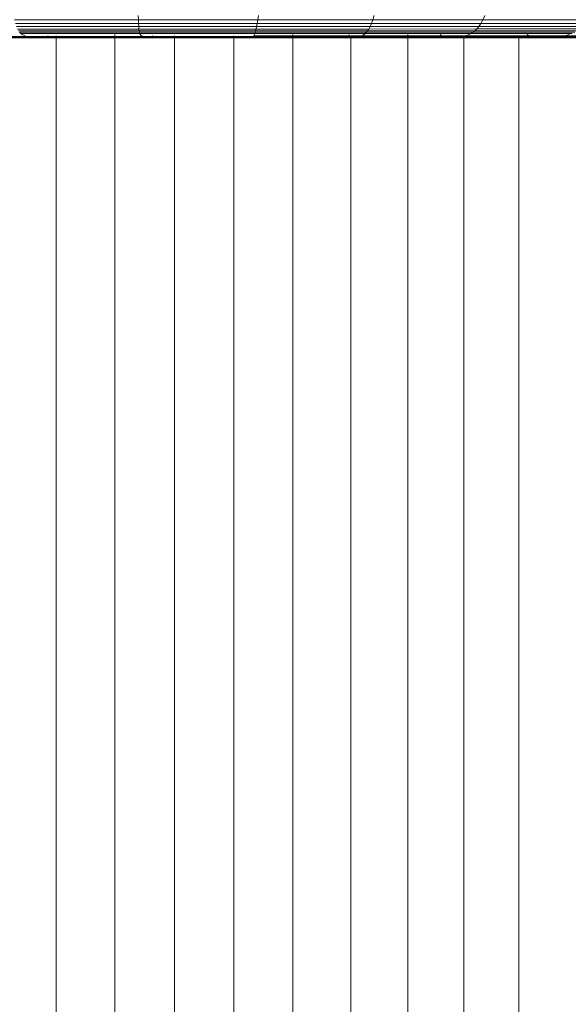
# Model space of a CAD drawing. Units: millimetres. Extents: x -882 to 5838, y -2057 to 2695.
# Drawn here: x 2417 to 2444, y 965 to 1013 of the extents above; entities that cross this region are included whole.
import ezdxf

# ---------------------------------------------------------------- set-up
doc = ezdxf.new("R2010")
doc.units = ezdxf.units.MM
doc.layers.add('层02', color=7, linetype='Continuous', lineweight=9)

# ---------------------------------------------------------------- blocks, each defined once
blk = doc.blocks.new('60023_DWG-457645-South')
at = {"layer": '层02'}
for p, q in [((-612.927, 1012.972), (-606.898, 1012.972)), ((-606.904, 1013.191), (-606.898, 1012.972)), ((-606.898, 1012.972), (-606.891, 1012.792)), ((-606.898, 1012.972), (-601.08, 1012.972)), ((-601.08, 1012.972), (-601.109, 1012.792)), ((-601.05, 1013.191), (-601.08, 1012.972)), ((-595.482, 1012.972), (-601.08, 1012.972)), ((-595.482, 1012.972), (-595.546, 1012.792)), ((-595.417, 1013.192), (-595.482, 1012.972)), ((-590.113, 1012.973), (-595.482, 1012.972)), ((-590.113, 1012.973), (-590.211, 1012.793)), ((-590.014, 1013.193), (-590.113, 1012.973)), ((-584.982, 1012.974), (-590.113, 1012.973)), ((-612.883, 1012.792), (-606.891, 1012.792)), ((-612.838, 1012.647), (-606.883, 1012.647)), ((-612.79, 1012.531), (-606.873, 1012.531)), ((-612.74, 1012.44), (-606.861, 1012.44)), ((-606.891, 1012.792), (-606.883, 1012.647)), ((-606.891, 1012.792), (-601.109, 1012.792)), ((-606.883, 1012.647), (-606.873, 1012.531)), ((-606.883, 1012.647), (-601.138, 1012.647)), ((-606.873, 1012.531), (-601.164, 1012.531)), ((-606.873, 1012.531), (-606.861, 1012.44)), ((-606.846, 1012.37), (-606.861, 1012.44)), ((-606.861, 1012.44), (-601.189, 1012.44)), ((-601.211, 1012.37), (-601.189, 1012.44)), ((-601.164, 1012.531), (-601.189, 1012.44)), ((-595.733, 1012.441), (-601.189, 1012.44)), ((-601.138, 1012.647), (-601.164, 1012.531)), ((-595.672, 1012.531), (-601.164, 1012.531)), ((-601.109, 1012.792), (-601.138, 1012.647)), ((-595.61, 1012.647), (-601.138, 1012.647)), ((-595.546, 1012.792), (-601.109, 1012.792)), ((-595.792, 1012.37), (-595.733, 1012.441)), ((-595.733, 1012.441), (-595.672, 1012.531)), ((-590.502, 1012.441), (-595.733, 1012.441)), ((-595.672, 1012.531), (-595.61, 1012.647)), ((-590.406, 1012.532), (-595.672, 1012.531)), ((-595.546, 1012.792), (-595.61, 1012.647)), ((-590.309, 1012.648), (-595.61, 1012.647)), ((-590.211, 1012.793), (-595.546, 1012.792)), ((-590.596, 1012.37), (-590.502, 1012.441)), ((-590.502, 1012.441), (-590.406, 1012.532)), ((-585.504, 1012.441), (-590.502, 1012.441)), ((-590.406, 1012.532), (-590.309, 1012.648)), ((-585.374, 1012.532), (-590.406, 1012.532)), ((-590.211, 1012.793), (-590.309, 1012.648)), ((-585.244, 1012.648), (-590.309, 1012.648)), ((-585.113, 1012.794), (-590.211, 1012.793)), ((-618.194, 1012.167), (-612.356, 1012.167)), ((-618.074, 1012.144), (-612.278, 1012.144)), ((-617.952, 1012.126), (-612.197, 1012.126)), ((-617.828, 1012.113), (-612.114, 1012.113)), ((-617.702, 1012.105), (-612.03, 1012.105)), ((-617.576, 1012.103), (-611.946, 1012.103)), ((-617.449, 1012.105), (-611.861, 1012.105)), ((-617.324, 1012.112), (-611.778, 1012.112)), ((-617.201, 1012.121), (-611.696, 1012.121)), ((-617.082, 1012.133), (-611.616, 1012.133)), ((-616.968, 1012.147), (-611.541, 1012.147)), ((-616.861, 1012.16), (-611.469, 1012.16)), ((-616.76, 1012.173), (-611.403, 1012.173)), ((-612.687, 1012.37), (-606.846, 1012.37)), ((-612.63, 1012.314), (-612.676, 1012.359)), ((-612.568, 1012.269), (-612.63, 1012.314)), ((-612.63, 1012.314), (-606.828, 1012.314)), ((-612.502, 1012.23), (-612.568, 1012.269)), ((-612.502, 1012.23), (-612.431, 1012.196)), ((-612.431, 1012.196), (-612.356, 1012.167)), ((-612.356, 1012.167), (-612.278, 1012.144)), ((-612.356, 1012.167), (-606.714, 1012.167)), ((-612.278, 1012.144), (-606.677, 1012.144)), ((-612.278, 1012.144), (-612.197, 1012.126)), ((-612.114, 1012.113), (-612.197, 1012.126)), ((-612.197, 1012.126), (-606.638, 1012.126)), ((-612.03, 1012.105), (-612.114, 1012.113)), ((-612.114, 1012.113), (-606.597, 1012.113)), ((-611.946, 1012.103), (-612.03, 1012.105)), ((-612.03, 1012.105), (-606.556, 1012.105)), ((-611.946, 1012.103), (-611.861, 1012.105)), ((-611.946, 1012.103), (-606.513, 1012.103)), ((-611.861, 1012.105), (-611.778, 1012.112)), ((-611.861, 1012.105), (-606.471, 1012.105)), ((-611.778, 1012.112), (-611.696, 1012.121)), ((-611.778, 1012.112), (-606.429, 1012.112)), ((-611.696, 1012.121), (-611.616, 1012.133)), ((-611.696, 1012.121), (-606.388, 1012.121)), ((-611.616, 1012.133), (-611.541, 1012.147)), ((-611.616, 1012.133), (-606.349, 1012.133)), ((-611.469, 1012.16), (-611.541, 1012.147)), ((-611.541, 1012.147), (-606.311, 1012.147)), ((-611.403, 1012.173), (-611.469, 1012.16)), ((-611.469, 1012.16), (-606.276, 1012.16)), ((-611.343, 1012.185), (-611.403, 1012.173)), ((-611.403, 1012.173), (-606.244, 1012.173)), ((-611.29, 1012.193), (-611.343, 1012.185)), ((-610.912, 1012.198), (-610.912, -3.187)), ((-608.047, 1012.257), (-608.047, -3.187)), ((-606.846, 1012.37), (-601.211, 1012.37)), ((-606.828, 1012.314), (-606.843, 1012.359)), ((-606.805, 1012.269), (-606.828, 1012.314)), ((-606.828, 1012.314), (-601.231, 1012.314)), ((-606.779, 1012.23), (-606.805, 1012.269)), ((-606.779, 1012.23), (-606.748, 1012.196)), ((-606.748, 1012.196), (-606.714, 1012.167)), ((-606.714, 1012.167), (-606.677, 1012.144)), ((-606.714, 1012.167), (-601.276, 1012.167)), ((-606.677, 1012.144), (-601.28, 1012.144)), ((-606.677, 1012.144), (-606.638, 1012.126)), ((-606.597, 1012.113), (-606.638, 1012.126)), ((-606.638, 1012.126), (-601.283, 1012.126)), ((-606.556, 1012.105), (-606.597, 1012.113)), ((-606.597, 1012.113), (-601.284, 1012.113)), ((-606.513, 1012.103), (-606.556, 1012.105)), ((-606.556, 1012.105), (-601.284, 1012.105)), ((-606.513, 1012.103), (-606.471, 1012.105)), ((-606.513, 1012.103), (-601.284, 1012.103)), ((-606.471, 1012.105), (-606.429, 1012.112)), ((-606.471, 1012.105), (-601.284, 1012.105)), ((-606.429, 1012.112), (-606.388, 1012.121)), ((-606.429, 1012.112), (-601.284, 1012.112)), ((-606.388, 1012.121), (-606.349, 1012.133)), ((-606.388, 1012.121), (-601.284, 1012.121)), ((-606.349, 1012.133), (-606.311, 1012.147)), ((-606.349, 1012.133), (-601.285, 1012.133)), ((-606.276, 1012.16), (-606.311, 1012.147)), ((-606.311, 1012.147), (-601.286, 1012.147)), ((-606.244, 1012.173), (-606.276, 1012.16)), ((-606.276, 1012.16), (-601.287, 1012.16)), ((-606.216, 1012.185), (-606.244, 1012.173)), ((-606.244, 1012.173), (-601.29, 1012.173)), ((-606.192, 1012.193), (-606.216, 1012.185)), ((-605.144, 1012.207), (-605.144, -3.187)), ((-602.241, 1012.193), (-602.241, -3.187)), ((-601.297, 1012.193), (-601.293, 1012.185)), ((-601.293, 1012.185), (-601.29, 1012.173)), ((-601.29, 1012.173), (-596.543, 1012.173)), ((-601.29, 1012.173), (-601.287, 1012.16)), ((-601.287, 1012.16), (-596.507, 1012.16)), ((-601.287, 1012.16), (-601.286, 1012.147)), ((-601.285, 1012.133), (-601.286, 1012.147)), ((-601.286, 1012.147), (-596.469, 1012.147)), ((-596.43, 1012.133), (-601.285, 1012.133)), ((-601.284, 1012.121), (-601.285, 1012.133)), ((-601.284, 1012.113), (-601.283, 1012.126)), ((-596.39, 1012.121), (-601.284, 1012.121)), ((-601.284, 1012.112), (-601.284, 1012.121)), ((-601.284, 1012.105), (-601.284, 1012.113)), ((-601.284, 1012.113), (-596.182, 1012.113)), ((-596.349, 1012.112), (-601.284, 1012.112)), ((-601.284, 1012.105), (-601.284, 1012.112)), ((-601.284, 1012.103), (-601.284, 1012.105)), ((-601.284, 1012.103), (-601.284, 1012.105)), ((-601.284, 1012.105), (-596.224, 1012.105)), ((-596.307, 1012.105), (-601.284, 1012.105)), ((-601.284, 1012.103), (-596.266, 1012.103)), ((-601.28, 1012.144), (-601.283, 1012.126)), ((-601.283, 1012.126), (-596.139, 1012.126)), ((-601.276, 1012.167), (-601.28, 1012.144)), ((-601.28, 1012.144), (-596.095, 1012.144)), ((-601.269, 1012.196), (-601.276, 1012.167)), ((-601.276, 1012.167), (-596.05, 1012.167)), ((-601.26, 1012.23), (-601.269, 1012.196)), ((-601.26, 1012.23), (-601.247, 1012.269)), ((-601.26, 1012.196), (-596.003, 1012.196)), ((-596.61, 1012.193), (-601.26, 1012.193)), ((-596.578, 1012.185), (-601.26, 1012.185)), ((-601.247, 1012.269), (-601.231, 1012.314)), ((-601.231, 1012.314), (-601.215, 1012.359)), ((-595.848, 1012.314), (-601.231, 1012.314)), ((-595.792, 1012.37), (-601.211, 1012.37)), ((-599.375, 1012.257), (-599.375, -3.187)), ((-596.61, 1012.193), (-596.64, 1012.257)), ((-592.135, 1012.193), (-596.61, 1012.193)), ((-596.578, 1012.185), (-596.61, 1012.193)), ((-592.075, 1012.185), (-596.578, 1012.185)), ((-596.578, 1012.185), (-596.543, 1012.173)), ((-596.551, 1012.194), (-596.551, -3.187)), ((-596.543, 1012.173), (-596.507, 1012.16)), ((-596.543, 1012.173), (-592.01, 1012.173)), ((-596.507, 1012.16), (-596.469, 1012.147)), ((-596.507, 1012.16), (-591.94, 1012.16)), ((-596.43, 1012.133), (-596.469, 1012.147)), ((-596.469, 1012.147), (-591.867, 1012.147)), ((-596.39, 1012.121), (-596.43, 1012.133)), ((-591.79, 1012.133), (-596.43, 1012.133)), ((-596.349, 1012.112), (-596.39, 1012.121)), ((-591.711, 1012.121), (-596.39, 1012.121)), ((-596.307, 1012.105), (-596.349, 1012.112)), ((-591.63, 1012.112), (-596.349, 1012.112)), ((-596.266, 1012.103), (-596.307, 1012.105)), ((-591.547, 1012.105), (-596.307, 1012.105)), ((-596.266, 1012.103), (-596.224, 1012.105)), ((-596.266, 1012.103), (-591.464, 1012.103)), ((-596.224, 1012.105), (-596.182, 1012.113)), ((-596.224, 1012.105), (-591.381, 1012.105)), ((-596.182, 1012.113), (-596.139, 1012.126)), ((-596.182, 1012.113), (-591.298, 1012.113)), ((-596.095, 1012.144), (-596.139, 1012.126)), ((-596.139, 1012.126), (-591.214, 1012.126)), ((-596.05, 1012.167), (-596.095, 1012.144)), ((-596.095, 1012.144), (-591.13, 1012.144)), ((-596.003, 1012.196), (-596.05, 1012.167)), ((-596.05, 1012.167), (-591.044, 1012.167)), ((-595.954, 1012.23), (-596.003, 1012.196)), ((-596.003, 1012.196), (-590.958, 1012.196)), ((-595.954, 1012.23), (-595.903, 1012.269)), ((-595.903, 1012.269), (-595.848, 1012.314)), ((-595.848, 1012.314), (-595.803, 1012.359)), ((-590.689, 1012.315), (-595.848, 1012.314)), ((-590.596, 1012.37), (-595.792, 1012.37)), ((-593.772, 1012.257), (-593.772, -3.187)), ((-592.135, 1012.193), (-592.189, 1012.257)), ((-587.875, 1012.193), (-592.135, 1012.193)), ((-592.075, 1012.185), (-592.135, 1012.193)), ((-587.789, 1012.185), (-592.075, 1012.185)), ((-592.075, 1012.185), (-592.01, 1012.173)), ((-587.694, 1012.173), (-592.01, 1012.173)), ((-592.01, 1012.173), (-591.94, 1012.16)), ((-587.592, 1012.16), (-591.94, 1012.16)), ((-591.94, 1012.16), (-591.867, 1012.147)), ((-591.79, 1012.133), (-591.867, 1012.147)), ((-587.484, 1012.147), (-591.867, 1012.147)), ((-591.711, 1012.121), (-591.79, 1012.133)), ((-587.37, 1012.133), (-591.79, 1012.133)), ((-591.63, 1012.112), (-591.711, 1012.121)), ((-587.253, 1012.121), (-591.711, 1012.121)), ((-591.547, 1012.105), (-591.63, 1012.112)), ((-587.133, 1012.112), (-591.63, 1012.112)), ((-591.464, 1012.103), (-591.547, 1012.105)), ((-587.01, 1012.105), (-591.547, 1012.105)), ((-591.381, 1012.105), (-591.464, 1012.103)), ((-586.886, 1012.103), (-591.464, 1012.103)), ((-591.381, 1012.105), (-591.298, 1012.113)), ((-586.763, 1012.105), (-591.381, 1012.105)), ((-591.298, 1012.113), (-591.214, 1012.126)), ((-586.639, 1012.113), (-591.298, 1012.113)), ((-591.214, 1012.126), (-591.13, 1012.144)), ((-586.515, 1012.126), (-591.214, 1012.126)), ((-591.13, 1012.144), (-591.044, 1012.167)), ((-586.391, 1012.144), (-591.13, 1012.144)), ((-590.958, 1012.196), (-591.044, 1012.167)), ((-586.266, 1012.167), (-591.044, 1012.167)), ((-591.042, 1012.21), (-591.042, -3.187)), ((-590.87, 1012.23), (-590.958, 1012.196)), ((-586.141, 1012.196), (-590.958, 1012.196)), ((-590.78, 1012.269), (-590.87, 1012.23)), ((-590.78, 1012.269), (-590.689, 1012.315)), ((-590.689, 1012.315), (-590.615, 1012.359)), ((-585.761, 1012.315), (-590.689, 1012.315)), ((-585.633, 1012.37), (-590.596, 1012.37)), ((-588.363, 1012.193), (-588.363, -3.187)), ((-587.875, 1012.193), (-587.954, 1012.257)), ((-583.836, 1012.193), (-587.875, 1012.193)), ((-587.789, 1012.185), (-587.875, 1012.193)), ((-583.724, 1012.185), (-587.789, 1012.185)), ((-587.789, 1012.185), (-587.694, 1012.173)), ((-583.6, 1012.173), (-587.694, 1012.173)), ((-587.694, 1012.173), (-587.592, 1012.16)), ((-583.467, 1012.16), (-587.592, 1012.16)), ((-587.592, 1012.16), (-587.484, 1012.147)), ((-587.37, 1012.133), (-587.484, 1012.147)), ((-583.325, 1012.147), (-587.484, 1012.147)), ((-587.253, 1012.121), (-587.37, 1012.133)), ((-583.176, 1012.133), (-587.37, 1012.133)), ((-587.133, 1012.112), (-587.253, 1012.121)), ((-583.022, 1012.121), (-587.253, 1012.121)), ((-587.01, 1012.105), (-587.133, 1012.112)), ((-582.863, 1012.112), (-587.133, 1012.112)), ((-586.886, 1012.103), (-587.01, 1012.105)), ((-582.702, 1012.105), (-587.01, 1012.105)), ((-586.763, 1012.105), (-586.886, 1012.103)), ((-582.539, 1012.103), (-586.886, 1012.103)), ((-586.763, 1012.105), (-586.639, 1012.113)), ((-582.376, 1012.105), (-586.763, 1012.105)), ((-586.639, 1012.113), (-586.515, 1012.126)), ((-582.213, 1012.113), (-586.639, 1012.113)), ((-586.515, 1012.126), (-586.391, 1012.144)), ((-582.05, 1012.126), (-586.515, 1012.126)), ((-586.391, 1012.144), (-586.266, 1012.167)), ((-581.888, 1012.144), (-586.391, 1012.144)), ((-586.141, 1012.196), (-586.266, 1012.167)), ((-581.725, 1012.167), (-586.266, 1012.167)), ((-586.015, 1012.23), (-586.141, 1012.196)), ((-581.562, 1012.196), (-586.141, 1012.196)), ((-585.889, 1012.27), (-586.015, 1012.23))]:
    blk.add_line(p, q, dxfattribs=at)

msp = doc.modelspace()

# ---------------------------------------------------------------- block references
at = {"layer": '层02'}
msp.add_blockref('60023_DWG-457645-South', (3029.635, 0), dxfattribs=at)

doc.saveas('drawing.dxf')
